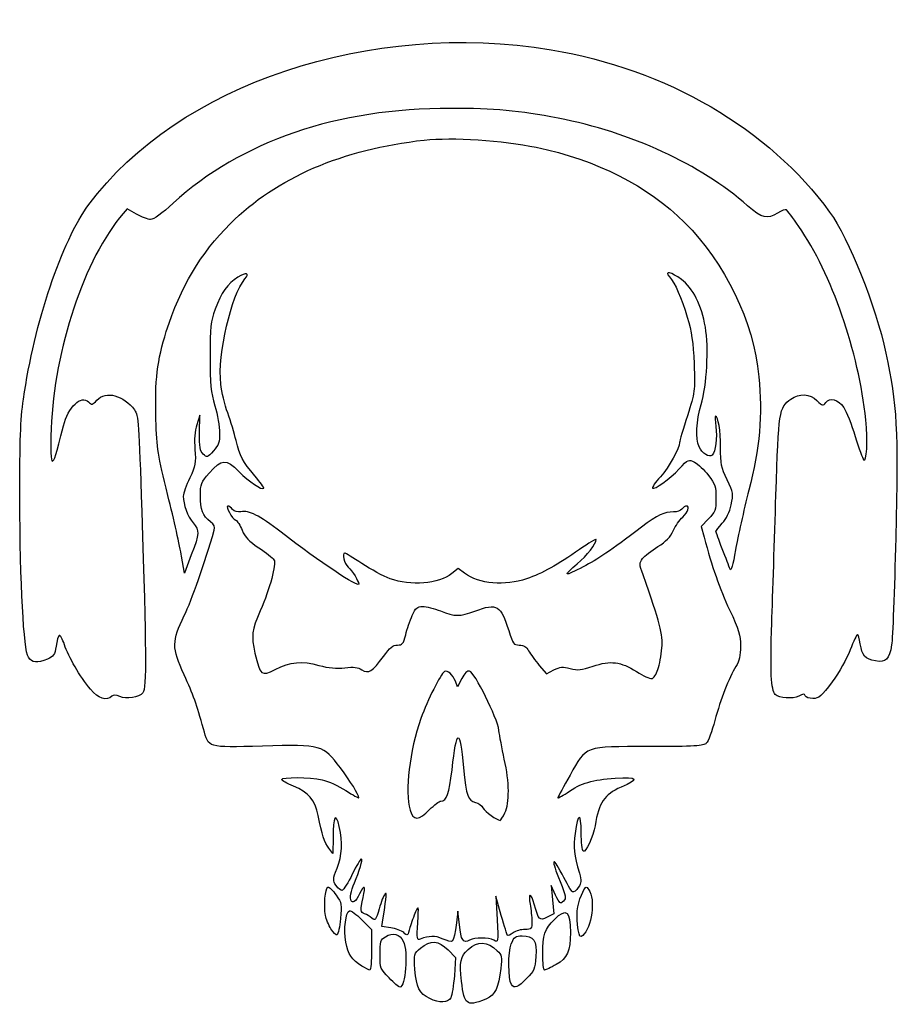
# Model space of a CAD drawing. Extents: x 0 to 109, y 2 to 124.
import ezdxf

# ---------------------------------------------------------------- set-up
doc = ezdxf.new("R2010")
doc.units = 0
doc.layers.get('0').update_dxf_attribs({"linetype": 'CONTINUOUS'})

msp = doc.modelspace()

# ---------------------------------------------------------------- linework, layer by layer
at = {"color": 7}
for points in [[(14.593463, 99.895577), (13.444218, 100.552574), (12.932152, 99.958534)], [(22.383108, 72.850211), (22.408931, 75.022826), (22.035454, 73.832201)], [(85.345958, 62.20169), (84.437733, 61.264493), (84.786372, 59.941576)], [(21.365121, 57.727416), (20.505225, 55.460207), (20.161653, 57.5686)], [(55.157992, 55.456794), (54.356611, 56.042788), (53.591187, 55.43246)], [(64.392358, 44.066574), (65.30708, 43.00824), (66.21667, 43.491949)], [(54.8059, 42.429478), (54.284261, 41.420743), (54.0249, 42.093076)], [(38.891919, 22.767618), (38.881997, 20.783243), (38.385353, 21.429419)], [(66.423368, 15.642603), (65.888563, 16.814493), (66.044495, 15.061549), (66.20043, 13.308603), (65.378171, 12.898406)], [(59.699882, 13.110326), (59.018591, 15.491576), (59.176097, 12.620091)], [(54.518621, 11.971906), (54.346433, 13.639493), (54.141587, 12.184285)], [(42.443866, 12.588994), (43.65625, 11.37661), (43.65625, 8.870029)], [(46.030383, 11.583794), (44.923863, 11.73221), (45.094382, 12.818144)], [(53.113869, 8.865), (54.051906, 7.926962), (53.894583, 5.697683)]]:
    msp.add_lwpolyline(points, dxfattribs=at)
for points in [[(79.070078, 43.541021)], [(8.896793, 41.098303)], [(60.143705, 25.819304)], [(38.634011, 11.443584)], [(69.226597, 11.321158)], [(52.400518, 10.243936)], [(64.822917, 8.330602)], [(42.465625, 6.855725)], [(45.828006, 5.381278)], [(60.959537, 4.554921)], [(50.843363, 2.841683)], [(55.478222, 2.459606)]]:
    msp.add_lwpolyline(points, close=True, dxfattribs=at)
for points in [[(8.690161, 101.084286), (19.67867, 115.956669), (43.574785, 123.959248), (65.88125, 120.237032)], [(65.88125, 120.237032), (80.114508, 117.861968), (92.860797, 110.42865), (100.311363, 100.158244)], [(53.469813, 112.990536), (39.365629, 112.990536), (27.527864, 108.940932), (19.109429, 101.236125)], [(66.731264, 111.77467), (61.887804, 112.712747), (58.857959, 112.990536), (53.469813, 112.990536)], [(90.15966, 100.946171), (84.307736, 106.066306), (75.726618, 110.03246), (66.731264, 111.77467)], [(26.181678, 98.715125), (31.892108, 104.425558), (40.05576, 107.946493), (50.168477, 109.060492)], [(50.168477, 109.060492), (53.644223, 109.443373), (59.885199, 109.043109), (64.029183, 108.171532)], [(64.029183, 108.171532), (71.510231, 106.598094), (77.815178, 103.399406), (82.368012, 98.867697)], [(19.109429, 101.236125), (17.745616, 99.987922), (16.697932, 99.233407), (16.331304, 99.235391)], [(0.606413, 77.007201), (1.953536, 86.47675), (5.331895, 96.539039), (8.690161, 101.084286)], [(12.932152, 99.958534), (8.151462, 94.41253), (4.395437, 83.182219), (4.039236, 73.369181)], [(93.876844, 100.032726), (92.540534, 99.218003), (91.976379, 99.356634), (90.15966, 100.946171)], [(94.962472, 100.437009), (94.847069, 100.508333), (94.358534, 100.326406), (93.876844, 100.032726)], [(96.502818, 98.380702), (95.771033, 99.440348), (95.077878, 100.365683), (94.962472, 100.437009)], [(100.311363, 100.158244), (102.702249, 96.862474), (106.014176, 88.551734), (107.270373, 82.695743)], [(16.331304, 99.235391), (16.007576, 99.237243), (15.22555, 99.534227), (14.593463, 99.895577)], [(18.274113, 85.371787), (20.026419, 90.876729), (22.474924, 95.008372), (26.181678, 98.715125)], [(82.368012, 98.867697), (87.411962, 93.84715), (90.876956, 86.654595), (91.560888, 79.785326)], [(104.784739, 74.451808), (103.887995, 82.930201), (100.58772, 92.465657), (96.502818, 98.380702)], [(27.999634, 91.891636), (28.62494, 92.62582), (28.162586, 92.732931), (27.128049, 92.093553)], [(81.999434, 91.808964), (80.725338, 92.731915), (79.799405, 92.944474), (80.493806, 92.154597)], [(27.128049, 92.093553), (25.85578, 91.307245), (25.055336, 90.180181), (24.305811, 88.119701)], [(25.007971, 78.864825), (24.612384, 82.579604), (26.289927, 89.884239), (27.999634, 91.891636)], [(80.493806, 92.154597), (81.19518, 91.356791), (81.986252, 89.567515), (82.707909, 87.146657)], [(84.945916, 85.916177), (84.497042, 88.577396), (83.381982, 90.80745), (81.999434, 91.808964)], [(24.305811, 88.119701), (23.748141, 86.586645), (23.680598, 85.954616), (23.683744, 82.298868)], [(82.707909, 87.146657), (83.246211, 85.340883), (83.434267, 84.032191), (83.538544, 81.366209)], [(16.988664, 74.502335), (16.842789, 79.232654), (17.151878, 81.846235), (18.274113, 85.371787)], [(84.421861, 76.346584), (85.123586, 78.713132), (85.377819, 83.355569), (84.945916, 85.916177)], [(23.683744, 82.298868), (23.686734, 78.832956), (23.778923, 77.887894), (24.279057, 76.196574)], [(107.270373, 82.695743), (108.651871, 76.255645), (108.802165, 73.413064), (108.479556, 59.825705)], [(83.538544, 81.366209), (83.671817, 77.958947), (83.662509, 77.886502), (82.714804, 74.954953)], [(91.560888, 79.785326), (92.028484, 75.088896), (91.662642, 70.90982), (90.33247, 65.752861)], [(9.690511, 76.885752), (10.795594, 78.078153), (12.985153, 77.502938), (14.348112, 75.66216)], [(25.862011, 75.29295), (25.492693, 76.314644), (25.108375, 77.921988), (25.007971, 78.864825)], [(0.158272, 64.704076), (0.140148, 72.000062), (0.224828, 74.324853), (0.606413, 77.007201)], [(5.549679, 73.69991), (6.132516, 76.030468), (7.74793, 77.574746), (8.654585, 76.66809)], [(8.654585, 76.66809), (9.055471, 76.267207), (9.132206, 76.283328), (9.690511, 76.885752)], [(93.664151, 65.100951), (93.9902, 75.561373), (94.053427, 75.966767), (95.521902, 77.012411)], [(95.521902, 77.012411), (96.577216, 77.763862), (97.838347, 77.690446), (98.741712, 76.82497)], [(98.741712, 76.82497), (99.440095, 76.155873), (99.504773, 76.141633), (99.829345, 76.585511)], [(99.829345, 76.585511), (100.347182, 77.293695), (101.353943, 77.017084), (102.055245, 75.973937)], [(14.348112, 75.66216), (14.814077, 75.032838), (14.884782, 74.035304), (15.238903, 63.094452)], [(24.279057, 76.196574), (24.604537, 75.095886), (24.87084, 73.579717), (24.87084, 72.827311)], [(84.156344, 71.118413), (83.710177, 72.097643), (83.823474, 74.328547), (84.421861, 76.346584)], [(102.055245, 75.973937), (102.38839, 75.478402), (103.028903, 73.871058), (103.47861, 72.402062)], [(18.464703, 65.100951), (17.21061, 70.126998), (17.102324, 70.816703), (16.988664, 74.502335)], [(26.892784, 71.900854), (26.69518, 72.744814), (26.231332, 74.271256), (25.862011, 75.29295)], [(82.714804, 74.954953), (82.187608, 73.324175), (81.755102, 71.838873), (81.753681, 71.654281)], [(86.175874, 74.890535), (86.1256, 74.890535), (86.155739, 74.324988), (86.242842, 73.633764)], [(86.824405, 71.075833), (86.83647, 73.065029), (86.526127, 74.890535), (86.175874, 74.890535)], [(104.507406, 69.508029), (104.905342, 69.087511), (105.060178, 71.847639), (104.784739, 74.451808)], [(4.039236, 73.369181), (3.941488, 70.676328), (3.983639, 69.334285), (4.165964, 69.334285)], [(4.165964, 69.334285), (4.410769, 69.334285), (4.634154, 70.039069), (5.549679, 73.69991)], [(22.035454, 73.832201), (21.783983, 73.030522), (21.711561, 72.036551), (21.813759, 70.789493)], [(86.242842, 73.633764), (86.421447, 72.216455), (86.204952, 70.502137), (85.795673, 70.092858)], [(22.83622, 70.204378), (22.446333, 70.589624), (22.362095, 71.081503), (22.383108, 72.850211)], [(24.87084, 72.827311), (24.87084, 71.685843), (24.742027, 71.31621), (24.092991, 70.595231)], [(29.225296, 67.514608), (27.709596, 69.278638), (27.347183, 69.960151), (26.892784, 71.900854)], [(103.47861, 72.402062), (103.928315, 70.933067), (104.391272, 69.63075), (104.507406, 69.508029)], [(21.813759, 70.789493), (21.951517, 69.108518), (21.89197, 68.782438), (21.169237, 67.260007)], [(81.753681, 71.654281), (81.748125, 70.933551), (80.449756, 68.610798), (79.378167, 67.404562)], [(85.795673, 70.092858), (85.433014, 69.730199), (84.532044, 70.293841), (84.156344, 71.118413)], [(87.627989, 67.020466), (86.896178, 68.537833), (86.811593, 68.964699), (86.824405, 71.075833)], [(24.092991, 70.595231), (23.344969, 69.764294), (23.296778, 69.749305), (22.83622, 70.204378)], [(23.57109, 67.842598), (25.154267, 69.641183), (25.622677, 69.665977), (27.251253, 68.037403)], [(81.70422, 68.37476), (82.82804, 69.582017), (82.85276, 69.592724), (83.610995, 69.200625)], [(78.391372, 65.996399), (78.636011, 65.751763), (80.524765, 67.107737), (81.70422, 68.37476)], [(83.610995, 69.200625), (84.033503, 68.982138), (84.801064, 68.250866), (85.316687, 67.575576)], [(21.169237, 67.260007), (20.731269, 66.337437), (20.373598, 65.325405), (20.374407, 65.011049)], [(22.48959, 65.046307), (22.48959, 66.504045), (22.565411, 66.70009), (23.57109, 67.842598)], [(27.251253, 68.037403), (28.535193, 66.753462), (30.076349, 65.720352), (30.329743, 65.973746)], [(30.329743, 65.973746), (30.394677, 66.03868), (29.897676, 66.732068), (29.225296, 67.514608)], [(79.378167, 67.404562), (78.758486, 66.707017), (78.314428, 66.073343), (78.391372, 65.996399)], [(85.316687, 67.575576), (86.152244, 66.481277), (86.254183, 66.173316), (86.254183, 64.74333)], [(88.132698, 63.925088), (88.431613, 65.260781), (88.408597, 65.401926), (87.627989, 67.020466)], [(1.212372, 45.058764), (0.62795, 45.957006), (0.184307, 54.225201), (0.158272, 64.704076)], [(20.161653, 57.5686), (19.972688, 58.728216), (19.209061, 62.117774), (18.464703, 65.100951)], [(20.374407, 65.011049), (20.377106, 63.965651), (20.914464, 62.481023), (21.573727, 61.697537)], [(23.731623, 61.838242), (22.77539, 62.590415), (22.48959, 63.328614), (22.48959, 65.046307)], [(86.254183, 64.74333), (86.254183, 63.27408), (86.177654, 63.059916), (85.345958, 62.20169)], [(90.33247, 65.752861), (89.693014, 63.273755), (88.944439, 59.940005), (88.668971, 58.344528)], [(93.155447, 49.308179), (93.269676, 52.682693), (93.498591, 59.789441), (93.664151, 65.100951)], [(25.889975, 63.778035), (25.543672, 63.778035), (26.417139, 62.189736), (26.856068, 62.021302)], [(26.475992, 63.359885), (26.285122, 63.589866), (26.021415, 63.778035), (25.889975, 63.778035)], [(27.500509, 63.071243), (27.075281, 62.989955), (26.69381, 63.097436), (26.475992, 63.359885)], [(82.035928, 63.399347), (81.863073, 63.19107), (81.401438, 63.029764), (81.010072, 63.040892)], [(82.582396, 63.778035), (82.454694, 63.778035), (82.208783, 63.607625), (82.035928, 63.399347)], [(82.13417, 62.416743), (82.798446, 63.025049), (83.04638, 63.778035), (82.582396, 63.778035)], [(87.036841, 61.648946), (87.513229, 62.182534), (87.942063, 63.07324), (88.132698, 63.925088)], [(15.238903, 63.094452), (15.792988, 45.975447), (15.824127, 41.210532), (15.385392, 40.677904)], [(32.479813, 60.530491), (29.727655, 62.646454), (28.515075, 63.265188), (27.500509, 63.071243)], [(81.010072, 63.040892), (79.843588, 63.074058), (79.119042, 62.731422), (77.044727, 61.16569)], [(80.976174, 60.723365), (81.238847, 61.312028), (81.759944, 62.074047), (82.13417, 62.416743)], [(21.573727, 61.697537), (22.410156, 60.703497), (22.396692, 60.447267), (21.365121, 57.727416)], [(24.197147, 60.774882), (24.314434, 61.18334), (24.183256, 61.482991), (23.731623, 61.838242)], [(26.856068, 62.021302), (27.059607, 61.943197), (27.422377, 61.383775), (27.662227, 60.778144)], [(77.044727, 61.16569), (73.128423, 58.209587), (71.650122, 57.201694), (69.820412, 56.240206)], [(86.252042, 60.621526), (86.2531, 60.704457), (86.60638, 61.166796), (87.036841, 61.648946)], [(20.486813, 50.217612), (21.429232, 52.153915), (23.027541, 56.701698), (24.197147, 60.774882)], [(27.662227, 60.778144), (27.997071, 59.932644), (28.472244, 59.431282), (29.708906, 58.61866)], [(42.06875, 54.128506), (42.06875, 53.636394), (37.342818, 56.791632), (32.479813, 60.530491)], [(71.43651, 59.629072), (71.43704, 59.748235), (70.514766, 59.198142), (69.386979, 58.406646)], [(79.064062, 58.756875), (80.090494, 59.39812), (80.634454, 59.957549), (80.976174, 60.723365)], [(84.786372, 59.941576), (85.759618, 56.248588), (86.690144, 53.581901), (87.925421, 50.945743)], [(87.029023, 58.486368), (86.600506, 59.577774), (86.250867, 60.538595), (86.252042, 60.621526)], [(108.479556, 59.825705), (108.3252, 53.324652), (108.099704, 47.378033), (107.978451, 46.610995)], [(29.708906, 58.61866), (30.594731, 58.036576), (31.440043, 57.360645), (31.587379, 57.116588)], [(69.082436, 56.630697), (70.320003, 57.67423), (71.434066, 59.093203), (71.43651, 59.629072)], [(77.18117, 57.266271), (77.42777, 57.593196), (78.275072, 58.263967), (79.064062, 58.756875)], [(87.988129, 55.972826), (87.889138, 56.263868), (87.457539, 57.394962), (87.029023, 58.486368)], [(40.340775, 57.957201), (39.971678, 57.957201), (40.297153, 56.64346), (40.772921, 56.212896)], [(42.46875, 56.649064), (41.366625, 57.368541), (40.409035, 57.957201), (40.340775, 57.957201)], [(69.386979, 58.406646), (66.690856, 56.514468), (64.744632, 55.437992), (62.826844, 54.778177)], [(77.230925, 55.26401), (76.761194, 56.591629), (76.758358, 56.705735), (77.18117, 57.266271)], [(88.668971, 58.344528), (88.343764, 56.460969), (88.104999, 55.629233), (87.988129, 55.972826)], [(31.587379, 57.116588), (31.897722, 56.602508), (31.092124, 53.610433), (29.890294, 50.813451)], [(40.772921, 56.212896), (41.283414, 55.750907), (42.06875, 54.487662), (42.06875, 54.128506)], [(45.943753, 54.790504), (45.134628, 55.093238), (43.570877, 55.929588), (42.46875, 56.649064)], [(67.84472, 55.376368), (67.781858, 55.439231), (68.33883, 56.003679), (69.082436, 56.630697)], [(69.820412, 56.240206), (68.796643, 55.702234), (67.907585, 55.313506), (67.84472, 55.376368)], [(53.591187, 55.43246), (51.970398, 54.140087), (48.467957, 53.846079), (45.943753, 54.790504)], [(62.826844, 54.778177), (60.135765, 53.85231), (56.969001, 54.132538), (55.157992, 55.456794)], [(79.56672, 46.216954), (79.707507, 47.846054), (79.307915, 49.393761), (77.230925, 55.26401)], [(48.687233, 50.218139), (49.112562, 51.183347), (49.295891, 51.342618), (49.981578, 51.342618)], [(49.981578, 51.342618), (50.420934, 51.342618), (51.406655, 51.095775), (52.172063, 50.794079)], [(56.445671, 50.774685), (59.189437, 51.80126), (59.65775, 51.531343), (60.624709, 48.366053)], [(20.470382, 42.903873), (18.945504, 46.256895), (18.947295, 47.054516), (20.486813, 50.217612)], [(29.890294, 50.813451), (28.8451, 48.381005), (28.759703, 47.697244), (29.238297, 45.593032)], [(47.876949, 47.836889), (48.050074, 48.528113), (48.414702, 49.599675), (48.687233, 50.218139)], [(52.172063, 50.794079), (53.96638, 50.086826), (54.599517, 50.083953), (56.445671, 50.774685)], [(87.925421, 50.945743), (89.090241, 48.459943), (89.289549, 47.803718), (89.291504, 46.447826)], [(93.579207, 40.472162), (93.061147, 40.990221), (92.951369, 43.279282), (93.155447, 49.308179)], [(5.035667, 47.776048), (4.919007, 47.703949), (4.741535, 47.097979), (4.641282, 46.429451)], [(5.676549, 46.61622), (5.440723, 47.326225), (5.152328, 47.848147), (5.035667, 47.776048)], [(46.857986, 46.580118), (47.477511, 46.580118), (47.600026, 46.73123), (47.876949, 47.836889)], [(60.624709, 48.366053), (61.133217, 46.701475), (61.222017, 46.580115), (61.931476, 46.580115)], [(103.752772, 47.900167), (103.660154, 47.898579), (103.258559, 47.035387), (102.860343, 45.981938)], [(104.099238, 46.715572), (104.001297, 47.368677), (103.845389, 47.901744), (103.752772, 47.900167)], [(4.641282, 46.429451), (4.482178, 45.368461), (4.344838, 45.16624), (3.560917, 44.838697)], [(8.896793, 41.098303), (7.579253, 42.706187), (6.177421, 45.108238), (5.676549, 46.61622)], [(45.125696, 45.161131), (45.924589, 46.263769), (46.310785, 46.580118), (46.857986, 46.580118)], [(61.931476, 46.580115), (62.490324, 46.580115), (62.796992, 46.386702), (63.085149, 45.852511)], [(89.291504, 46.447826), (89.293091, 45.285102), (89.141803, 44.612541), (88.725756, 43.934285)], [(105.990287, 44.608573), (104.703465, 44.849981), (104.313911, 45.28402), (104.099238, 46.715572)], [(107.978451, 46.610995), (107.692608, 44.802772), (107.262774, 44.369852), (105.990287, 44.608573)], [(29.238297, 45.593032), (29.874583, 42.795489), (30.007761, 42.687176), (31.740875, 43.557669)], [(42.448501, 43.5243), (43.274679, 42.982967), (43.764549, 43.282473), (45.125696, 45.161131)], [(63.085149, 45.852511), (63.301015, 45.452329), (63.88926, 44.648657), (64.392358, 44.066574)], [(79.070078, 43.541024), (79.266174, 44.12112), (79.489662, 45.325287), (79.56672, 46.216954)], [(102.860343, 45.981938), (102.44664, 44.887531), (101.482702, 43.188845), (100.611384, 42.018752)], [(3.560917, 44.838697), (2.297516, 44.310813), (1.660153, 44.370538), (1.212372, 45.058764)], [(31.740875, 43.557669), (33.625647, 44.504335), (35.034905, 44.635703), (37.153525, 44.062219)], [(37.153525, 44.062219), (38.374439, 43.731733), (39.308283, 43.645566), (40.34654, 43.767592)], [(40.34654, 43.767592), (41.459457, 43.898394), (41.967266, 43.839617), (42.448501, 43.5243)], [(66.21667, 43.491949), (66.991391, 43.903934), (67.290392, 43.931462), (68.233176, 43.677594)], [(68.233176, 43.677594), (69.182771, 43.421895), (69.582879, 43.461546), (71.048412, 43.956576)], [(71.048412, 43.956576), (73.223329, 44.691226), (74.463122, 44.539736), (76.42774, 43.299279)], [(88.725756, 43.934285), (87.834875, 42.481937), (86.825204, 39.895537), (86.11906, 37.256903)], [(22.869558, 36.211447), (22.033342, 39.214417), (21.605461, 40.407976), (20.470382, 42.903873)], [(52.685127, 43.29325), (52.180643, 42.981459), (50.574067, 39.78565), (49.76477, 37.484055)], [(54.0249, 42.093076), (53.712295, 42.903442), (53.035451, 43.509761), (52.685127, 43.29325)], [(55.775749, 43.355519), (55.480778, 43.409941), (55.149192, 43.093336), (54.8059, 42.429478)], [(59.404951, 36.022214), (59.20382, 37.565388), (56.39485, 43.241299), (55.775749, 43.355519)], [(76.42774, 43.299279), (77.248369, 42.781135), (78.098385, 42.386247), (78.316667, 42.421752)], [(78.316667, 42.421752), (78.534948, 42.457254), (78.873982, 42.960925), (79.070078, 43.541021)], [(100.611384, 42.018752), (99.271683, 40.219667), (98.984689, 39.970602), (98.24861, 39.968231)], [(11.5485, 40.242784), (10.907639, 39.601923), (9.840966, 39.946061), (8.896793, 41.098303)], [(12.50721, 40.209541), (12.032148, 40.425994), (11.741778, 40.436062), (11.5485, 40.242784)], [(15.385392, 40.677904), (14.894823, 40.082348), (13.341235, 39.829534), (12.50721, 40.209541)], [(96.498389, 40.259296), (95.769433, 39.871004), (94.055377, 39.995991), (93.579207, 40.472162)], [(97.299719, 40.296264), (97.212671, 40.555524), (97.039507, 40.547536), (96.498389, 40.259296)], [(98.24861, 39.968231), (97.787796, 39.966643), (97.360793, 40.114363), (97.299719, 40.296264)], [(49.76477, 37.484055), (48.340809, 33.43439), (47.766145, 28.541075), (48.432662, 26.141056)], [(86.11906, 37.256903), (85.76269, 35.925263), (85.285808, 34.65049), (85.059322, 34.424075)], [(30.15901, 34.074465), (23.198647, 33.901282), (23.540787, 33.800981), (22.869558, 36.211447)], [(53.611119, 31.151044), (54.214797, 36.377581), (54.528037, 36.424812), (55.040588, 31.366576)], [(60.076517, 32.471072), (59.794331, 33.75537), (59.492126, 35.353384), (59.404951, 36.022214)], [(39.794995, 31.39064), (37.640263, 34.233543), (37.551056, 34.25839), (30.15901, 34.074465)], [(77.976378, 34.01241), (69.88238, 34.01241), (70.26339, 34.150385), (68.211261, 30.476179)], [(85.059322, 34.424075), (84.708489, 34.073349), (83.65998, 34.01241), (77.976378, 34.01241)], [(60.143705, 25.819304), (60.740951, 27.071741), (60.715803, 29.561533), (60.076517, 32.471072)], [(42.06875, 27.68132), (42.06875, 28.07625), (41.060846, 29.720506), (39.794995, 31.39064)], [(52.233036, 27.265535), (52.952391, 27.265535), (53.263718, 28.143322), (53.611119, 31.151044)], [(55.040588, 31.366576), (55.401334, 27.806457), (55.560598, 27.342499), (56.503157, 27.105933)], [(68.211261, 30.476179), (67.439088, 29.093647), (66.762193, 27.848925), (66.707054, 27.710125)], [(32.54375, 29.942097), (32.54375, 30.268839), (35.948604, 30.234557), (37.547188, 29.891723)], [(34.002522, 29.116176), (33.200192, 29.441815), (32.54375, 29.813478), (32.54375, 29.942097)], [(37.547188, 29.891723), (38.276109, 29.735396), (39.591657, 29.142679), (40.470627, 28.574577)], [(67.828626, 28.298402), (69.587467, 29.508516), (70.97454, 29.928312), (73.793779, 30.103749)], [(73.793779, 30.103749), (76.640193, 30.28088), (76.814566, 30.00929), (74.512498, 28.984326)], [(37.043471, 25.482243), (36.658116, 27.407817), (35.859096, 28.362651), (34.002522, 29.116176)], [(40.470627, 28.574577), (41.349594, 28.006471), (42.06875, 27.604506), (42.06875, 27.68132)], [(66.707054, 27.710125), (66.651915, 27.571327), (67.156621, 27.836051), (67.828626, 28.298402)], [(74.512498, 28.984326), (72.406865, 28.046826), (71.77935, 27.113714), (71.310394, 24.222826)], [(50.830972, 26.207201), (51.407266, 26.789285), (52.038197, 27.265535), (52.233036, 27.265535)], [(56.503157, 27.105933), (56.866597, 27.014715), (57.28748, 26.709283), (57.438449, 26.427192)], [(39.658205, 24.111873), (39.261468, 25.961806), (38.904778, 25.336085), (38.891919, 22.767618)], [(48.432662, 26.141056), (48.799255, 24.821015), (49.477081, 24.83971), (50.830972, 26.207201)], [(57.438449, 26.427192), (57.683286, 25.969709), (59.163731, 24.88782), (59.548392, 24.885274)], [(59.548392, 24.885274), (59.63058, 24.884745), (59.89847, 25.305044), (60.143705, 25.819304)], [(69.585433, 23.365317), (69.585433, 25.91475), (69.193286, 25.867024), (68.825909, 23.272877)], [(38.385353, 21.429419), (37.844584, 22.13301), (37.513797, 23.132066), (37.043471, 25.482243)], [(39.388516, 18.960764), (40.017793, 20.60516), (40.094802, 22.076093), (39.658205, 24.111873)], [(68.825909, 23.272877), (68.584588, 21.568836), (68.689604, 20.591621), (69.353636, 18.362123)], [(69.826031, 21.062651), (69.693703, 21.144434), (69.585433, 22.180635), (69.585433, 23.365317)], [(71.310394, 24.222826), (71.093719, 22.887117), (70.144344, 20.865923), (69.826031, 21.062651)], [(42.378151, 20.119658), (42.280742, 20.118599), (41.784323, 19.262259), (41.275, 18.216925)], [(41.533763, 17.148133), (42.166175, 18.541418), (42.615459, 20.122507), (42.378151, 20.119658)], [(67.210654, 18.223346), (65.964202, 20.661061), (65.815739, 20.084211), (66.973696, 17.302668)], [(39.273088, 16.804127), (38.847366, 17.453859), (38.853139, 17.56174), (39.388516, 18.960764)], [(69.353636, 18.362123), (69.637458, 17.409194), (69.620387, 17.171831), (69.224581, 16.567756)], [(41.275, 18.216925), (40.765677, 17.171591), (40.207718, 16.272185), (40.035091, 16.218247)], [(42.163378, 15.788918), (41.198763, 13.766096), (40.59261, 15.074659), (41.533763, 17.148133)], [(66.973696, 17.302668), (67.731211, 15.483038), (67.765718, 15.278261), (67.379858, 14.892401)], [(68.508721, 16.032102), (68.365878, 16.120385), (67.781747, 17.106442), (67.210654, 18.223346)], [(37.951309, 13.111033), (37.729919, 14.281793), (37.923417, 16.49399), (38.256795, 16.603541)], [(38.256795, 16.603541), (38.415791, 16.655788), (38.87488, 16.22379), (39.276991, 15.643543)], [(40.035091, 16.218247), (39.862466, 16.164311), (39.519564, 16.427955), (39.273088, 16.804127)], [(42.613564, 15.328059), (42.955019, 16.809141), (42.749983, 17.01904), (42.163378, 15.788918)], [(45.094382, 12.818144), (45.551487, 15.729127), (45.572318, 16.017129), (45.306872, 15.75616)], [(69.224581, 16.567756), (68.9737, 16.184864), (68.651564, 15.943821), (68.508721, 16.032102)], [(69.609946, 15.623868), (70.123113, 16.750998), (70.172188, 16.787103), (70.530178, 16.300902)], [(70.530178, 16.300902), (71.366229, 15.165425), (70.882714, 11.563654), (69.770297, 10.64043)], [(39.276991, 15.643543), (39.965638, 14.649823), (39.997224, 14.480257), (39.820842, 12.723913)], [(42.796354, 13.32639), (42.265282, 13.514726), (42.245486, 13.731507), (42.613564, 15.328059)], [(45.306872, 15.75616), (45.158856, 15.610639), (44.839096, 14.794741), (44.596296, 13.943052)], [(63.260761, 15.623868), (63.140389, 15.623868), (63.139794, 15.117852), (63.259438, 14.499389)], [(63.781538, 14.499389), (63.615483, 15.117852), (63.381133, 15.623868), (63.260761, 15.623868)], [(67.379858, 14.892401), (66.993998, 14.506541), (66.912733, 14.570276), (66.423368, 15.642603)], [(69.226597, 11.321158), (68.936261, 13.077783), (69.054387, 14.403628), (69.609946, 15.623868)], [(40.481155, 9.824709), (40.194034, 11.388783), (40.440909, 13.537851), (40.926284, 13.699643)], [(40.926284, 13.699643), (41.094144, 13.755598), (41.777055, 13.255805), (42.443866, 12.588994)], [(44.596296, 13.943052), (44.193055, 12.52859), (44.116075, 12.427757), (43.707106, 12.778356)], [(49.099324, 13.556321), (48.876704, 13.074012), (48.565287, 12.199313), (48.407286, 11.612541)], [(49.36458, 12.224536), (49.499666, 14.363181), (49.491252, 14.405427), (49.099324, 13.556321)], [(63.259438, 14.499389), (63.379083, 13.880925), (63.482159, 12.928425), (63.488496, 12.382722)], [(65.378171, 12.898406), (64.424613, 12.422709), (64.307622, 12.540017), (63.781538, 14.499389)], [(66.27839, 12.633571), (67.780778, 14.092671), (68.253039, 13.701337), (68.257412, 10.99366)], [(38.634011, 11.443584), (38.341152, 11.923731), (38.033936, 12.674081), (37.951309, 13.111033)], [(39.820842, 12.723913), (39.71785, 11.698362), (39.528485, 10.794323), (39.400033, 10.714934)], [(43.707106, 12.778356), (43.460855, 12.989462), (43.051016, 13.236078), (42.796354, 13.32639)], [(49.681805, 10.192544), (49.265134, 10.031328), (49.237307, 10.209583), (49.36458, 12.224536)], [(54.141587, 12.184285), (53.771353, 9.554197), (53.83108, 9.620761), (52.400518, 10.243936)], [(59.176097, 12.620091), (59.331857, 9.780466), (59.327555, 9.751841), (58.788371, 10.040403)], [(60.468277, 10.635943), (60.420369, 10.687166), (60.074593, 11.800639), (59.699882, 13.110326)], [(63.488496, 12.382722), (63.499503, 11.43567), (63.460572, 11.390535), (62.632849, 11.390535)], [(64.822917, 8.330602), (64.822917, 10.688976), (65.090421, 11.479832), (66.27839, 12.633571)], [(39.400033, 10.714934), (39.27158, 10.635546), (38.926871, 10.963439), (38.634011, 11.443584)], [(45.374113, 10.487559), (46.227005, 11.046397), (47.180614, 10.804985), (47.57964, 9.92922)], [(47.628458, 10.99053), (47.358104, 11.235198), (46.638969, 11.502168), (46.030383, 11.583794)], [(48.407286, 11.612541), (48.133087, 10.594245), (48.097636, 10.565932), (47.628458, 10.99053)], [(55.781302, 10.043102), (54.993437, 9.621449), (54.717847, 10.042308), (54.518621, 11.971906)], [(61.16053, 10.966672), (60.827698, 10.733548), (60.516185, 10.58472), (60.468277, 10.635943)], [(62.632849, 11.390535), (62.155903, 11.390535), (61.49336, 11.199797), (61.16053, 10.966672)], [(68.257412, 10.99366), (68.261143, 8.685739), (67.871462, 7.808809), (66.502063, 7.043439)], [(69.770297, 10.64043), (69.455525, 10.379191), (69.363175, 10.494817), (69.226597, 11.321158)], [(42.465625, 6.855725), (41.20084, 7.636976), (40.762322, 8.293044), (40.481155, 9.824709)], [(44.714583, 8.285596), (44.714583, 9.880066), (44.77993, 10.098236), (45.374113, 10.487559)], [(47.57964, 9.92922), (48.206559, 8.553283), (47.874595, 4.246785), (47.141612, 4.246785)], [(52.400502, 10.243936), (51.541857, 10.617975), (50.742305, 10.602862), (49.681805, 10.192544)], [(49.727734, 9.089252), (50.930929, 10.101675), (51.944307, 10.034561), (53.113869, 8.865)], [(55.600574, 8.912728), (56.802539, 10.001935), (57.94565, 9.950326), (59.21135, 8.749713)], [(58.788371, 10.040403), (58.089483, 10.414437), (56.477847, 10.415886), (55.781302, 10.043102)], [(60.942318, 9.605923), (61.308165, 10.481519), (61.463423, 10.596785), (62.276969, 10.596785)], [(62.276969, 10.596785), (63.716686, 10.596785), (64.104213, 10.013588), (63.978316, 8.036399)], [(43.65625, 8.870029), (43.65625, 7.491413), (43.566953, 6.363896), (43.457813, 6.364441)], [(49.026882, 6.426121), (48.880046, 8.367609), (48.882874, 8.378349), (49.727734, 9.089252)], [(54.77492, 4.984581), (54.502502, 7.375133), (54.643369, 8.045323), (55.600574, 8.912728)], [(59.21135, 8.749713), (59.761178, 8.228161), (59.801083, 8.022997), (59.640848, 6.541492)], [(60.959542, 4.554921), (60.535349, 5.241277), (60.523885, 8.604459), (60.942318, 9.605923)], [(45.828006, 5.381278), (44.74387, 6.485932), (44.714583, 6.562325), (44.714583, 8.285596)], [(63.978316, 8.036399), (63.881278, 6.512452), (63.779633, 6.268889), (62.838441, 5.30502)], [(65.054176, 6.363451), (64.926983, 6.363451), (64.822917, 7.248671), (64.822917, 8.330602)], [(43.457813, 6.364441), (43.348672, 6.36497), (42.902188, 6.586061), (42.465625, 6.855725)], [(50.843363, 2.841683), (49.575739, 3.466293), (49.19372, 4.220123), (49.026882, 6.426121)], [(59.640848, 6.541492), (59.390351, 4.225396), (58.926211, 3.238815), (57.887127, 2.813749)], [(66.502063, 7.043439), (65.832916, 6.669445), (65.181366, 6.363451), (65.054176, 6.363451)], [(47.141612, 4.246785), (47.03151, 4.246785), (46.440386, 4.757306), (45.828006, 5.381278)], [(53.894583, 5.697683), (53.808056, 4.47158), (53.60797, 3.226821), (53.449945, 2.931552)], [(55.478222, 2.459606), (55.156989, 2.694808), (54.951979, 3.430831), (54.77492, 4.984581)], [(62.838441, 5.30502), (61.773088, 4.214), (61.289544, 4.020958), (60.959537, 4.554921)], [(53.449945, 2.931552), (53.097451, 2.272911), (52.069587, 2.237473), (50.843363, 2.841683)], [(57.887127, 2.813749), (56.339438, 2.180624), (55.939539, 2.121834), (55.478222, 2.459606)]]:
    msp.add_open_spline(points, degree=3, dxfattribs=at)

doc.saveas('drawing.dxf')
